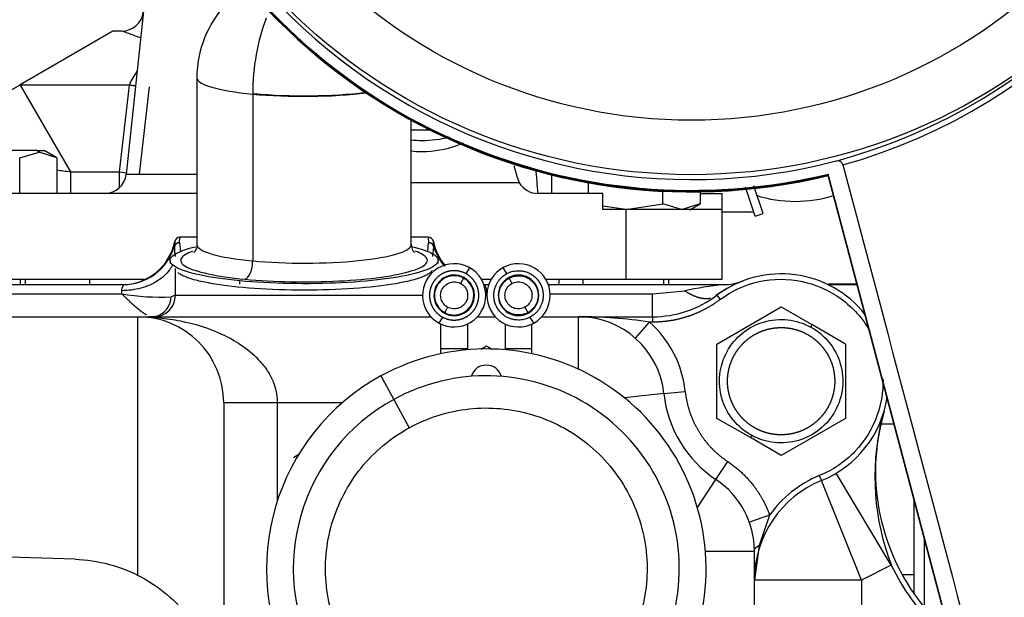
# Model space of a CAD drawing. Units: millimetres. Extents: x 0 to 408, y 0 to 202.
# Drawn here: x 88 to 99, y 156 to 162 of the extents above; entities that cross this region are included whole.
import ezdxf
from ezdxf.enums import TextEntityAlignment as Align
from ezdxf.lldxf.tags import DXFTag

# ---------------------------------------------------------------- set-up
doc = ezdxf.new("R2010")
doc.units = ezdxf.units.MM
for name, color, linetype in [('13827005_RELE_BU', 7, 'Continuous'), ('17211006_TUBO_GO', 7, 'Continuous'), ('17217001_SOPORTE', 7, 'Continuous'), ('17610012.1_REVB_', 7, 'Continuous'), ('17610012.2_MITAD', 7, 'Continuous'), ('31A00-01771_000_', 7, 'Continuous'), ('Predeterminado', 7, 'Continuous')]:
    doc.layers.add(name, color=color, linetype=linetype)
doc.styles.add('SEACAD_Arial', font='arial.ttf')
tags = doc.linetypes.add('HIDDEN2', pattern=[4.7625, 3.175, -1.5875]).pattern_tags.tags
tags[6:7] = [DXFTag(74, 4), DXFTag(75, 0), DXFTag(340, '0'), DXFTag(46, 0.0), DXFTag(50, 0.0), DXFTag(44, 0.0), DXFTag(45, 0.0)]
tags[4:5] = [DXFTag(74, 4), DXFTag(75, 0), DXFTag(340, '0'), DXFTag(46, 0.0), DXFTag(50, 0.0), DXFTag(44, 0.0), DXFTag(45, 0.0)]
doc.dimstyles.new('SOLE', dxfattribs={"dimtxt": 2.6, "dimasz": 2.08, "dimexe": 1.3, "dimexo": 1.3, "dimgap": 0.65, "dimtad": 1, "dimlfac": 8.333333, "dimdsep": 46, "dimtxsty": 'SEACAD_Arial', "dimblk1": '_SE_FILLED', "dimblk2": '_SE_FILLED', "dimsah": 1, "dimcen": 1.3, "dimadec": 0, "dimazin": 0, "dimtfac": 0.7, "dimtdec": 3, "dimtmove": 0, "dimatfit": 3, "dimfxl": 1, "dimarcsym": 0})

# ---------------------------------------------------------------- blocks, each defined once
blk = doc.blocks.new('SE1')
at = {"layer": '13827005_RELE_BU', "color": 7, "linetype": 'HIDDEN2'}
blk.add_line((98.123, 155.442), (98.123, 156.204), dxfattribs=at)
at = {"layer": '17211006_TUBO_GO', "color": 7, "linetype": 'Continuous'}
blk.add_arc((-54.316, 189.606), 151.456, 348.36071, 348.38372, dxfattribs=at)
at = {"layer": '17217001_SOPORTE', "color": 7, "linetype": 'HIDDEN2'}
for p, q in [((97.367, 159.06), (97.043, 159.06)), ((98.003, 156.657), (98.003, 155.812)), ((98.003, 155.812), (98.003, 155.6))]:
    blk.add_line(p, q, dxfattribs=at)
at = {"layer": '17217001_SOPORTE', "color": 7, "linetype": 'Continuous'}
for p, q in [((97.043, 159.055), (97.368, 159.055)), ((97.782, 157.492), (97.632, 157.492)), ((97.872, 155.812), (98.003, 155.812))]:
    blk.add_line(p, q, dxfattribs=at)
at = {"layer": '17610012.1_REVB_', "color": 7, "linetype": 'HIDDEN2'}
for p, q in [((97.046, 160.274), (97.046, 160.283)), ((98.822, 153.568), (97.046, 160.283)), ((98.82, 153.567), (97.046, 160.274))]:
    blk.add_line(p, q, dxfattribs=at)
for centre, start_param in [((95.514, 166.64), 0), ((95.514, 166.632), 0.276434)]:
    blk.add_ellipse(centre, major_axis=(-6.54, 0), ratio=0.999899, start_param=start_param, end_param=1.807273, dxfattribs=at)
at = {"layer": '17610012.2_MITAD', "color": 7, "linetype": 'HIDDEN2'}
for p, q in [((98.824, 153.57), (97.046, 160.291)), ((97.046, 160.291), (97.046, 160.283)), ((98.822, 153.568), (97.046, 160.283))]:
    blk.add_line(p, q, dxfattribs=at)
for centre, radius, start, end in [((95.415, 166.743), 6.536, 285.2541, 347.7234), ((97.151, 160.379), 0.0607, 15.5659, 105.2665)]:
    blk.add_arc(centre, radius, start, end, dxfattribs=at)
at = {"layer": '17610012.2_MITAD', "color": 7, "linetype": 'Continuous'}
blk.add_arc((95.469, 166.62), 6.464, 285.6234, 348.4348, dxfattribs=at)
at = {"layer": '17610012.2_MITAD', "color": 7, "linetype": 'HIDDEN2'}
for centre, major_axis, start_param, end_param in [((95.514, 166.649), (-6.54, 0), 2.965798, 8.090458), ((95.514, 166.64), (-6.54, 0), 0, 1.807273), ((95.514, 166.649), (-6.42, 0), 0, 1.826099)]:
    blk.add_ellipse(centre, major_axis=major_axis, ratio=0.999899, start_param=start_param, end_param=end_param, dxfattribs=at)
blk.add_ellipse((95.514, 166.704), major_axis=(-6.42, 0), ratio=0.999899, dxfattribs=at)
at = {"layer": '17610012.2_MITAD', "color": 7, "linetype": 'Continuous'}
blk.add_ellipse((95.514, 166.713), major_axis=(-5.82, 0), ratio=0.999899, dxfattribs=at)
at = {"layer": '17610012.2_MITAD', "color": 7, "linetype": 'HIDDEN2'}
blk.add_open_spline([(97.209, 160.395), (97.803, 158.161), (98.397, 155.926), (98.991, 153.692)], degree=3, dxfattribs=at)
at = {"layer": '31A00-01771_000_', "color": 7, "linetype": 'HIDDEN2'}
for p, q in [((89.379, 162.115), (89.187, 160.29)), ((89.038, 161.891), (87.999, 161.291)), ((89.14, 161.891), (89.038, 161.891)), ((89.978, 161.369), (89.978, 159.503)), ((86.96, 160.691), (87.999, 161.291)), ((87.999, 161.291), (88.011, 161.287)), ((88.011, 161.287), (88.002, 161.287)), ((89.223, 161.287), (88.011, 161.287)), ((89.224, 161.286), (89.223, 161.287)), ((89.224, 161.291), (89.292, 161.283)), ((92.378, 159.503), (92.378, 160.893)), ((92.59, 160.782), (92.378, 160.782)), ((88.185, 160.555), (86.889, 160.555)), ((87.995, 160.473), (88.211, 160.537)), ((87.995, 160.075), (87.995, 160.473)), ((88.185, 160.555), (88.269, 160.555)), ((88.411, 160.473), (88.211, 160.537)), ((88.411, 160.473), (88.269, 160.555)), ((88.411, 160.473), (88.411, 160.075)), ((93.527, 160.387), (93.56, 160.267)), ((93.56, 160.267), (93.587, 160.195)), ((93.948, 160.283), (93.948, 160.075)), ((93.587, 160.195), (92.378, 160.195)), ((94.363, 160.075), (94.363, 160.194)), ((96.226, 159.82), (96.117, 160.144)), ((96.317, 159.851), (96.213, 160.159)), ((89.978, 160.075), (87.836, 160.075)), ((88.689, 160.075), (88.689, 160.075)), ((94.523, 160.075), (93.795, 160.075)), ((94.523, 159.895), (94.523, 160.075)), ((95.195, 159.959), (95.195, 160.1)), ((95.611, 160.093), (95.611, 159.959)), ((95.622, 160.075), (95.859, 160.075)), ((95.859, 159.895), (95.859, 160.075)), ((94.779, 159.895), (94.523, 159.934)), ((94.779, 159.895), (95.195, 159.959)), ((95.403, 159.895), (95.195, 159.959)), ((95.611, 159.959), (95.411, 159.895)), ((95.496, 159.893), (95.611, 159.959)), ((94.779, 159.895), (94.523, 159.895)), ((95.859, 159.895), (94.779, 159.895)), ((95.859, 159.115), (95.859, 159.895)), ((95.859, 159.869), (96.21, 159.869)), ((96.226, 159.82), (96.317, 159.851)), ((89.784, 159.523), (89.789, 159.584)), ((89.978, 159.584), (89.789, 159.584)), ((92.567, 159.584), (92.378, 159.584)), ((89.73, 159.536), (89.726, 159.482)), ((89.678, 159.326), (89.678, 159.29)), ((92.678, 159.29), (92.678, 159.326)), ((89.738, 158.935), (89.738, 159.236)), ((87.442, 159.055), (89.153, 159.055)), ((87.579, 159.115), (89.388, 159.115)), ((88.059, 159.055), (88.059, 159.115)), ((88.083, 159.114), (88.083, 159.115)), ((88.779, 159.055), (88.779, 159.115)), ((93.163, 159.115), (93.273, 159.115)), ((93.203, 159.055), (93.245, 159.055)), ((93.883, 159.115), (94.779, 159.115)), ((93.911, 159.055), (95.872, 159.055)), ((94.215, 159.115), (94.215, 159.114)), ((94.275, 159.115), (94.275, 159.114)), ((94.299, 159.115), (94.299, 159.055)), ((94.779, 159.115), (95.859, 159.115)), ((95.259, 159.055), (95.259, 159.115)), ((97.069, 159.055), (97.368, 159.055)), ((89.444, 158.701), (89.511, 158.699)), ((95.798, 158.39), (96.518, 158.806)), ((96.518, 158.806), (96.863, 158.607)), ((87.518, 158.695), (89.318, 158.695)), ((89.318, 158.695), (92.598, 158.695)), ((92.708, 158.335), (92.708, 158.614)), ((93.008, 158.614), (93.008, 158.335)), ((93.118, 158.695), (93.318, 158.695)), ((93.428, 158.614), (93.428, 158.335)), ((93.728, 158.335), (93.728, 158.614)), ((93.838, 158.695), (94.251, 158.695)), ((94.257, 158.695), (95.078, 158.695)), ((94.886, 158.455), (95.044, 158.635)), ((97.238, 158.39), (96.863, 158.607)), ((95.798, 157.559), (95.798, 158.39)), ((97.238, 158.39), (97.238, 157.559)), ((92.708, 158.281), (92.708, 158.335)), ((93.008, 158.335), (93.008, 158.326)), ((93.157, 158.334), (93.218, 158.369)), ((93.218, 158.369), (93.278, 158.334)), ((93.728, 158.281), (93.728, 158.335)), ((90.278, 157.735), (90.278, 156.961)), ((96.173, 157.343), (95.798, 157.559)), ((97.238, 157.559), (96.518, 157.143)), ((96.518, 157.143), (96.173, 157.343)), ((91.058, 157.122), (91.118, 157.157)), ((90.278, 156.961), (90.278, 155.095)), ((88.614, 155.982), (82.364, 156.175)), ((96.271, 156.138), (96.218, 155.75)), ((96.218, 152.016), (96.218, 156.074))]:
    blk.add_line(p, q, dxfattribs=at)
at = {"layer": '31A00-01771_000_', "color": 7, "linetype": 'Continuous'}
for p, q in [((87.999, 161.291), (88.002, 161.287)), ((87.999, 161.291), (89.224, 161.291)), ((88.002, 161.287), (88.563, 160.315)), ((89.113, 160.315), (89.224, 161.286)), ((89.224, 161.291), (89.223, 161.287)), ((89.443, 161.266), (89.334, 160.29)), ((90.603, 161.186), (90.603, 159.32)), ((88.211, 160.537), (88.185, 160.555)), ((88.563, 160.315), (88.563, 160.075)), ((88.563, 160.315), (89.113, 160.315)), ((89.113, 160.315), (89.189, 160.306)), ((89.187, 160.29), (89.978, 160.29)), ((94.779, 159.895), (94.779, 159.115)), ((92.567, 159.584), (92.572, 159.523)), ((89.784, 159.523), (89.794, 159.425)), ((92.562, 159.425), (92.572, 159.523)), ((92.621, 159.37), (92.629, 159.482)), ((92.629, 159.482), (92.626, 159.536)), ((93.028, 159.245), (92.99, 159.177)), ((93.446, 159.177), (93.408, 159.245)), ((88, 159.115), (88, 159.055)), ((90.459, 159.061), (90.459, 159.097)), ((92.963, 159.127), (92.93, 159.067)), ((92.967, 159.134), (92.963, 159.127)), ((93.473, 159.127), (93.469, 159.134)), ((93.473, 159.127), (93.505, 159.067)), ((95.2, 159.115), (95.2, 159.055)), ((87.518, 158.952), (89.138, 158.952)), ((89.138, 158.952), (89.138, 158.987)), ((89.738, 158.935), (89.69, 158.919)), ((89.738, 158.935), (92.504, 158.935)), ((93.218, 158.987), (93.218, 158.952)), ((93.218, 158.952), (93.224, 158.952)), ((93.931, 158.952), (95.078, 158.952)), ((95.078, 158.952), (95.438, 158.986)), ((95.078, 158.695), (95.078, 158.952)), ((95.798, 158.935), (95.834, 158.887)), ((92.753, 158.742), (92.749, 158.736)), ((92.785, 158.802), (92.753, 158.742)), ((93.65, 158.802), (93.683, 158.742)), ((93.687, 158.736), (93.683, 158.742)), ((89.318, 155.8), (89.318, 158.695)), ((92.726, 158.692), (92.688, 158.624)), ((93.748, 158.624), (93.71, 158.692)), ((94.251, 158.107), (94.251, 158.695)), ((95.078, 158.635), (95.044, 158.635)), ((95.078, 158.695), (95.078, 158.635)), ((96.863, 158.607), (96.849, 158.58)), ((93.008, 158.335), (92.708, 158.335)), ((93.728, 158.335), (93.428, 158.335)), ((92.038, 158.033), (92.182, 157.77)), ((95.205, 157.836), (94.763, 157.789)), ((95.205, 157.836), (95.444, 157.861)), ((90.278, 157.735), (90.878, 157.735)), ((90.878, 157.735), (91.608, 157.735)), ((90.878, 157.735), (90.878, 156.634)), ((92.182, 157.77), (92.355, 157.454)), ((96.187, 157.369), (96.173, 157.343)), ((95.788, 156.875), (95.921, 157.075)), ((97.751, 155.916), (97.135, 156.945)), ((95.58, 156.561), (95.788, 156.875)), ((96.945, 156.918), (96.968, 156.862)), ((97.418, 155.75), (96.968, 156.862)), ((96.389, 156.476), (96.162, 156.396)), ((96.389, 156.476), (96.271, 156.138)), ((95.67, 156.074), (96.218, 156.074)), ((97.751, 155.916), (97.418, 155.75)), ((97.418, 155.75), (96.218, 155.75)), ((97.418, 155.75), (97.418, 154.718))]:
    blk.add_line(p, q, dxfattribs=at)
at = {"layer": '31A00-01771_000_', "color": 7, "linetype": 'HIDDEN2'}
for centre, radius, start, end in [((91.178, 161.369), 1.2, 136.4693, 180), ((89.139, 162.131), 0.24, 269.5271, 354.4728), ((88.949, 160.315), 0.24, 270, 354), ((93.795, 160.315), 0.24, 210, 270), ((96.675, 161.426), 1.44, 252.3809, 270), ((96.675, 161.426), 1.44, 270, 287.4353), ((89.789, 159.524), 0.0605, 90.3984, 168.9089), ((92.566, 159.524), 0.0605, 11.1399, 89.6013), ((89.142, 159.655), 0.6, 270.0212, 348.5212), ((93.214, 159.655), 0.6, 191.4784, 220.6935), ((92.858, 158.935), 0.354, 61.2655, 241.3456), ((93.578, 158.935), 0.354, 0, 118.8303), ((92.858, 158.935), 0.227, 61.3235, 241.3501), ((92.858, 158.935), 0.354, 0, 61.2655), ((93.578, 158.935), 0.354, 118.8303, 298.9563), ((93.578, 158.935), 0.227, 0, 118.719), ((96.518, 157.975), 1.2, 38.2908, 126.8699), ((92.858, 158.935), 0.227, 0, 61.3235), ((93.578, 158.935), 0.227, 118.719, 298.7919), ((96.592, 157.809), 1.381, 113.0819, 125.5865), ((95.872, 159.655), 0.6, 270, 291.0395), ((89.498, 158.935), 0.24, 270, 0), ((92.858, 158.935), 0.354, 241.3456, 0), ((92.858, 158.935), 0.227, 241.3501, 0), ((93.578, 158.935), 0.227, 298.7919, 0), ((93.578, 158.935), 0.354, 298.9563, 0), ((95.078, 159.895), 1.2, 270, 306.8699), ((89.318, 157.735), 0.96, 0, 90), ((94.251, 157.735), 0.96, 6.0423, 90), ((94.285, 153.868), 4.827, 80.9474, 90.4067), ((94.253, 156.373), 2.321, 89.8166, 90.0194), ((93.218, 155.875), 2.46, 298.6479, 118.6479), ((93.218, 157.977), 0.177, 16.5757, 163.4243), ((93.218, 155.875), 2.46, 118.6479, 298.6479), ((93.218, 155.875), 2.16, 298.6479, 118.6479), ((96.518, 157.975), 1.32, 186.0423, 236.4523), ((93.218, 155.875), 2.16, 118.6479, 298.6479), ((96.518, 157.975), 1.2, 292.0243, 351.3477), ((99.974, 156.969), 2.4, 163.7725, 227.3328), ((100.273, 156.898), 2.706, 164.1036, 166.7123), ((95.258, 156.074), 0.96, 0, 56.4523), ((97.418, 155.75), 1.2, 112.0243, 180)]:
    blk.add_arc(centre, radius, start, end, dxfattribs=at)
at = {"layer": '31A00-01771_000_', "color": 7, "linetype": 'Continuous'}
for centre, radius, start, end in [((62.712, 88.467), 78.035, 70.04523, 70.20471), ((89.775, 161.075), 0.592, 142.1132, 158.6471), ((86.588, 145.253), 15.19, 82.5307, 83.1092), ((15.947, 160.195), 73.166, 359.95712, 0.09397), ((84.071, 159.417), 9.747, 3.8677, 5.5035), ((89.152, 159.654), 0.599, 270.0086, 343.2812), ((90.192, 159.458), 0.466, 177.1045, 190.8434), ((89.784, 159.464), 0.0598, 89.5358, 162.4636), ((92.572, 159.464), 0.0597, 17.4762, 90.4221), ((93.203, 159.654), 0.6, 196.7314, 220.8125), ((96.336, 154.711), 4.368, 96.1016, 101.8642), ((89.565, 161.45), 2.535, 260.2941, 272.8329), ((89.461, 158.924), 0.23, 282.525, 358.5462), ((94.251, 157.735), 1.2, 6.0423, 48.5904), ((100.273, 156.898), 2.706, 166.7123, 201.2831)]:
    blk.add_arc(centre, radius, start, end, dxfattribs=at)
for centre, major_axis, ratio, start_param, end_param in [((91.178, 161.369), (0.113, 1.195), 0.472142, 1.02366, 1.76908), ((91.178, 161.369), (1.2, 0), 0.173648, 3.141593, 4.212389), ((91.178, 161.369), (-1.2, 0), 0.173648, 1.070796, 2.188956), ((91.178, 161.369), (-1.164, 0), 0.173648, 1.070796, 2.200802), ((91.178, 159.503), (1.2, 0), 0.173648, 3.141593, 4.212389), ((91.178, 159.503), (-1.2, 0), 0.173648, 1.070796, 3.137008), ((90.516, 159.292), (-0.017, -0.179), 0.472142, 0.198283, 1.76908)]:
    blk.add_ellipse(centre, major_axis=major_axis, ratio=ratio, start_param=start_param, end_param=end_param, dxfattribs=at)
at = {"layer": '31A00-01771_000_', "color": 7, "linetype": 'HIDDEN2'}
for points, degree, knots in [([(89.224, 161.286), (89.229, 161.286), (89.24, 161.285), (89.257, 161.283), (89.274, 161.281), (89.286, 161.28), (89.292, 161.28)], 3, [0, 0, 0, 0, 0.0326715, 0.0689825, 0.1089323, 0.1473042, 0.1473042, 0.1473042, 0.1473042]), ([(92.801, 160.703), (92.703, 160.677), (92.601, 160.664), (92.458, 160.664), (92.417, 160.666), (92.376, 160.67)], 3, [0.4043539, 0.4043539, 0.4043539, 0.4043539, 0.5, 0.5, 0.5385905, 0.5385905, 0.5385905, 0.5385905]), ([(92.376, 160.55), (92.417, 160.546), (92.458, 160.544), (92.633, 160.544), (92.766, 160.567), (92.914, 160.62), (92.938, 160.629), (92.962, 160.64)], 3, [0.4614095, 0.4614095, 0.4614095, 0.4614095, 0.5, 0.5, 0.625, 0.625, 0.649816, 0.649816, 0.649816, 0.649816]), ([(90.459, 159.097), (90.286, 159.113), (90.133, 159.136), (89.887, 159.189), (89.794, 159.219), (89.683, 159.285), (89.665, 159.32), (89.708, 159.387), (89.767, 159.42), (89.893, 159.46), (89.928, 159.47), (89.967, 159.479)], 3, [0, 0, 0, 0, 0.125, 0.125, 0.25, 0.25, 0.375, 0.375, 0.5, 0.5, 0.5419116, 0.5419116, 0.5419116, 0.5419116]), ([(89.977, 159.499), (89.977, 159.497), (89.983, 159.475), (89.955, 159.423), (89.942, 159.413), (89.941, 159.413), (89.941, 159.413)], 3, [0, 0, 0, 0, 0.0031217, 0.0585827, 0.1082532, 0.115189, 0.115189, 0.115189, 0.115189]), ([(92.39, 159.479), (92.491, 159.455), (92.569, 159.428), (92.672, 159.366), (92.69, 159.332), (92.648, 159.264), (92.588, 159.231), (92.4, 159.171), (92.272, 159.144), (91.966, 159.101), (91.789, 159.085), (91.412, 159.066), (91.212, 159.063), (90.822, 159.07), (90.631, 159.081), (90.459, 159.097)], 3, [0.1401878, 0.1401878, 0.1401878, 0.1401878, 0.25, 0.25, 0.375, 0.375, 0.5, 0.5, 0.625, 0.625, 0.75, 0.75, 0.875, 0.875, 1, 1, 1, 1]), ([(92.415, 159.413), (92.415, 159.413), (92.412, 159.414), (92.391, 159.432), (92.384, 159.478), (92.379, 159.507)], 3, [0.7702283, 0.7702283, 0.7702283, 0.7702283, 0.797651, 0.8938027, 1, 1, 1, 1]), ([(90.516, 159.115), (90.675, 159.1), (90.85, 159.091), (91.21, 159.084), (91.393, 159.087), (91.74, 159.104), (91.903, 159.119), (92.184, 159.159), (92.302, 159.183), (92.389, 159.211)], 3, [0, 0, 0, 0, 0.125, 0.125, 0.25, 0.25, 0.375, 0.375, 0.5, 0.5, 0.5, 0.5]), ([(92.99, 159.177), (92.942, 159.203), (92.887, 159.209), (92.833, 159.215), (92.78, 159.199), (92.727, 159.184), (92.685, 159.15), (92.642, 159.115), (92.616, 159.067), (92.589, 159.019), (92.583, 158.964), (92.578, 158.91), (92.593, 158.857), (92.609, 158.804), (92.643, 158.761), (92.677, 158.719), (92.726, 158.692)], 2, [0, 0, 0, 0.125, 0.125, 0.25, 0.25, 0.375, 0.375, 0.5, 0.5, 0.625, 0.625, 0.75, 0.75, 0.875, 0.875, 1, 1, 1]), ([(92.61, 159.211), (92.608, 159.208), (92.603, 159.201), (92.595, 159.193), (92.591, 159.189)], 3, [0.03341528, 0.03341528, 0.03341528, 0.03341528, 0.0464404, 0.0627087, 0.0627087, 0.0627087, 0.0627087]), ([(92.726, 158.692), (92.774, 158.666), (92.828, 158.66), (92.883, 158.654), (92.936, 158.67), (92.988, 158.685), (93.031, 158.72), (93.074, 158.754), (93.1, 158.802), (93.126, 158.851), (93.132, 158.905), (93.138, 158.96), (93.123, 159.012), (93.107, 159.065), (93.073, 159.108), (93.038, 159.15), (92.99, 159.177)], 2, [0, 0, 0, 0.125, 0.125, 0.25, 0.25, 0.375, 0.375, 0.5, 0.5, 0.625, 0.625, 0.75, 0.75, 0.875, 0.875, 1, 1, 1]), ([(92.785, 158.802), (92.768, 158.811), (92.753, 158.824), (92.728, 158.855), (92.718, 158.873), (92.707, 158.911), (92.705, 158.931), (92.71, 158.97), (92.716, 158.99), (92.735, 159.024), (92.748, 159.04), (92.778, 159.065), (92.796, 159.074), (92.834, 159.085), (92.854, 159.087), (92.894, 159.083), (92.913, 159.077), (92.93, 159.067)], 3, [0, 0, 0, 0, 0.125, 0.125, 0.25, 0.25, 0.375, 0.375, 0.5, 0.5, 0.625, 0.625, 0.75, 0.75, 0.875, 0.875, 1, 1, 1, 1]), ([(92.93, 159.067), (92.948, 159.058), (92.963, 159.045), (92.988, 159.014), (92.997, 158.996), (93.009, 158.958), (93.01, 158.938), (93.006, 158.899), (93, 158.88), (92.981, 158.845), (92.968, 158.829), (92.937, 158.804), (92.919, 158.795), (92.881, 158.784), (92.861, 158.782), (92.822, 158.786), (92.803, 158.792), (92.785, 158.802)], 3, [0, 0, 0, 0, 0.125, 0.125, 0.25, 0.25, 0.375, 0.375, 0.5, 0.5, 0.625, 0.625, 0.75, 0.75, 0.875, 0.875, 1, 1, 1, 1]), ([(93.65, 158.802), (93.633, 158.792), (93.614, 158.786), (93.574, 158.782), (93.554, 158.784), (93.516, 158.795), (93.498, 158.804), (93.468, 158.829), (93.455, 158.845), (93.436, 158.88), (93.43, 158.899), (93.425, 158.938), (93.427, 158.958), (93.438, 158.996), (93.448, 159.014), (93.473, 159.045), (93.488, 159.058), (93.505, 159.067)], 3, [0, 0, 0, 0, 0.125, 0.125, 0.25, 0.25, 0.375, 0.375, 0.5, 0.5, 0.625, 0.625, 0.75, 0.75, 0.875, 0.875, 1, 1, 1, 1]), ([(93.505, 159.067), (93.523, 159.077), (93.542, 159.083), (93.581, 159.087), (93.601, 159.085), (93.639, 159.074), (93.657, 159.065), (93.688, 159.04), (93.701, 159.024), (93.72, 158.99), (93.726, 158.97), (93.73, 158.931), (93.729, 158.911), (93.717, 158.873), (93.708, 158.855), (93.683, 158.824), (93.668, 158.811), (93.65, 158.802)], 3, [0, 0, 0, 0, 0.125, 0.125, 0.25, 0.25, 0.375, 0.375, 0.5, 0.5, 0.625, 0.625, 0.75, 0.75, 0.875, 0.875, 1, 1, 1, 1]), ([(96.187, 157.369), (96.108, 157.412), (96.037, 157.471), (95.924, 157.612), (95.881, 157.694), (95.83, 157.867), (95.822, 157.959), (95.842, 158.138), (95.869, 158.226), (95.956, 158.385), (96.015, 158.455), (96.155, 158.569), (96.237, 158.611), (96.41, 158.662), (96.502, 158.67), (96.682, 158.651), (96.769, 158.623), (96.849, 158.58)], 3, [0, 0, 0, 0, 0.125, 0.125, 0.25, 0.25, 0.375, 0.375, 0.5, 0.5, 0.625, 0.625, 0.75, 0.75, 0.875, 0.875, 1, 1, 1, 1]), ([(96.23, 157.448), (96.178, 157.476), (96.133, 157.514), (96.088, 157.552), (96.051, 157.598), (96.014, 157.644), (95.986, 157.697), (95.959, 157.749), (95.942, 157.806), (95.926, 157.862), (95.92, 157.921), (95.915, 157.98), (95.921, 158.039), (95.928, 158.098), (95.945, 158.154), (95.963, 158.21), (95.991, 158.262), (96.02, 158.314), (96.058, 158.359), (96.095, 158.405), (96.141, 158.442), (96.187, 158.479), (96.24, 158.506), (96.292, 158.534), (96.349, 158.55), (96.406, 158.567), (96.465, 158.572), (96.523, 158.578), (96.582, 158.571), (96.641, 158.565), (96.697, 158.547), (96.754, 158.53), (96.806, 158.501)], 2, [0, 0, 0, 0.0625, 0.0625, 0.125, 0.125, 0.1875, 0.1875, 0.25, 0.25, 0.3125, 0.3125, 0.375, 0.375, 0.4375, 0.4375, 0.5, 0.5, 0.5625, 0.5625, 0.625, 0.625, 0.6875, 0.6875, 0.75, 0.75, 0.8125, 0.8125, 0.875, 0.875, 0.9375, 0.9375, 1, 1, 1]), ([(96.849, 158.58), (96.928, 158.537), (96.999, 158.478), (97.112, 158.337), (97.155, 158.256), (97.205, 158.082), (97.214, 157.991), (97.194, 157.811), (97.167, 157.723), (97.08, 157.565), (97.021, 157.494), (96.88, 157.381), (96.799, 157.338), (96.625, 157.287), (96.534, 157.279), (96.354, 157.298), (96.266, 157.326), (96.187, 157.369)], 3, [0, 0, 0, 0, 0.125, 0.125, 0.25, 0.25, 0.375, 0.375, 0.5, 0.5, 0.625, 0.625, 0.75, 0.75, 0.875, 0.875, 1, 1, 1, 1]), ([(96.806, 158.501), (96.857, 158.473), (96.903, 158.435), (96.948, 158.397), (96.985, 158.351), (97.022, 158.305), (97.05, 158.253), (97.077, 158.2), (97.094, 158.144), (97.11, 158.087), (97.115, 158.028), (97.121, 157.969), (97.114, 157.91), (97.108, 157.852), (97.09, 157.795), (97.073, 157.739), (97.044, 157.687), (97.016, 157.635), (96.978, 157.59), (96.94, 157.544), (96.894, 157.507), (96.848, 157.47), (96.796, 157.443), (96.744, 157.416), (96.687, 157.399), (96.63, 157.382), (96.571, 157.377), (96.512, 157.372), (96.454, 157.378), (96.395, 157.384), (96.338, 157.402), (96.282, 157.42), (96.23, 157.448)], 2, [0, 0, 0, 0.0625, 0.0625, 0.125, 0.125, 0.1875, 0.1875, 0.25, 0.25, 0.3125, 0.3125, 0.375, 0.375, 0.4375, 0.4375, 0.5, 0.5, 0.5625, 0.5625, 0.625, 0.625, 0.6875, 0.6875, 0.75, 0.75, 0.8125, 0.8125, 0.875, 0.875, 0.9375, 0.9375, 1, 1, 1]), ([(88.614, 155.982), (88.743, 155.978), (88.872, 155.959), (89.122, 155.892), (89.244, 155.844), (89.472, 155.721), (89.579, 155.646), (89.773, 155.474), (89.86, 155.377), (89.934, 155.271)], 3, [0, 0, 0, 0, 0.25, 0.25, 0.5, 0.5, 0.75, 0.75, 1, 1, 1, 1])]:
    blk.add_open_spline(points, degree=degree, knots=knots, dxfattribs=at)
at = {"layer": '31A00-01771_000_', "color": 7, "linetype": 'Continuous'}
for points, degree, knots in [([(89.93, 159.428), (89.864, 159.404), (89.822, 159.378), (89.786, 159.32), (89.803, 159.288), (89.905, 159.228), (89.99, 159.2), (90.216, 159.151), (90.358, 159.13), (90.516, 159.115)], 3, [0.5189831, 0.5189831, 0.5189831, 0.5189831, 0.625, 0.625, 0.75, 0.75, 0.875, 0.875, 1, 1, 1, 1]), ([(92.389, 159.211), (92.476, 159.238), (92.531, 159.269), (92.569, 159.331), (92.553, 159.363), (92.481, 159.405), (92.455, 159.417), (92.423, 159.429)], 3, [0.5, 0.5, 0.5, 0.5, 0.625, 0.625, 0.75, 0.75, 0.8011778, 0.8011778, 0.8011778, 0.8011778]), ([(89.704, 159.276), (89.695, 159.257), (89.684, 159.238), (89.638, 159.174), (89.593, 159.132), (89.484, 159.062), (89.42, 159.034), (89.284, 158.997), (89.211, 158.987), (89.138, 158.987)], 3, [0.1547342, 0.1547342, 0.1547342, 0.1547342, 0.25, 0.25, 0.5, 0.5, 0.75, 0.75, 1, 1, 1, 1]), ([(92.591, 159.189), (92.581, 159.181), (92.558, 159.166), (92.493, 159.135), (92.383, 159.1), (92.144, 159.051), (91.747, 159.006), (91.178, 158.987), (90.608, 159.006), (90.212, 159.051), (89.973, 159.1), (89.862, 159.135), (89.798, 159.166), (89.775, 159.181), (89.765, 159.189)], 3, [0.0627087, 0.0627087, 0.0627087, 0.0627087, 0.0957616, 0.1254073, 0.1911991, 0.250671, 0.3753439, 0.5000072, 0.6246705, 0.7493433, 0.8088141, 0.8746071, 0.9042515, 0.9373057, 0.9373057, 0.9373057, 0.9373057]), ([(92.963, 159.127), (92.938, 159.141), (92.91, 159.15), (92.853, 159.156), (92.824, 159.154), (92.768, 159.137), (92.742, 159.124), (92.698, 159.088), (92.679, 159.065), (92.651, 159.015), (92.643, 158.987), (92.636, 158.93), (92.639, 158.9), (92.655, 158.845), (92.669, 158.819), (92.705, 158.774), (92.727, 158.756), (92.753, 158.742)], 3, [0, 0, 0, 0, 0.125, 0.125, 0.25, 0.25, 0.375, 0.375, 0.5, 0.5, 0.625, 0.625, 0.75, 0.75, 0.875, 0.875, 1, 1, 1, 1]), ([(89.138, 158.987), (89.138, 158.989), (89.138, 158.994), (89.139, 159.002), (89.141, 159.01), (89.143, 159.017), (89.146, 159.024), (89.149, 159.031), (89.152, 159.039), (89.155, 159.046), (89.156, 159.051), (89.155, 159.054), (89.153, 159.054), (89.153, 159.055)], 3, [0, 0, 0, 0, 0.054815, 0.117829, 0.18919, 0.269, 0.332749, 0.39656, 0.520413, 0.645019, 0.760565, 0.876798, 1, 1, 1, 1]), ([(92.753, 158.742), (92.778, 158.728), (92.806, 158.719), (92.863, 158.713), (92.892, 158.716), (92.947, 158.732), (92.973, 158.745), (93.018, 158.782), (93.037, 158.804), (93.064, 158.855), (93.073, 158.883), (93.079, 158.94), (93.077, 158.969), (93.061, 159.024), (93.047, 159.05), (93.011, 159.095), (92.988, 159.114), (92.963, 159.127)], 3, [0, 0, 0, 0, 0.125, 0.125, 0.25, 0.25, 0.375, 0.375, 0.5, 0.5, 0.625, 0.625, 0.75, 0.75, 0.875, 0.875, 1, 1, 1, 1]), ([(93.203, 159.055), (93.203, 159.055), (93.201, 159.054), (93.2, 159.053), (93.2, 159.05), (93.201, 159.046), (93.204, 159.039), (93.207, 159.031), (93.21, 159.024), (93.213, 159.015), (93.217, 159.003), (93.218, 158.992), (93.218, 158.987)], 3, [0, 0, 0, 0, 0.082203, 0.161982, 0.239521, 0.355633, 0.479638, 0.603518, 0.667299, 0.73111, 0.877679, 1, 1, 1, 1]), ([(95.834, 158.887), (95.963, 158.984), (96.113, 159.053), (96.429, 159.123), (96.594, 159.124), (96.91, 159.057), (97.061, 158.99), (97.321, 158.799), (97.431, 158.676), (97.511, 158.535)], 3, [0, 0, 0, 0, 0.25, 0.25, 0.5, 0.5, 0.75, 0.75, 1, 1, 1, 1]), ([(89.138, 158.952), (89.189, 158.899), (89.239, 158.852), (89.289, 158.808), (89.344, 158.763), (89.392, 158.73), (89.398, 158.726), (89.404, 158.722), (89.411, 158.718)], 5, [0, 0, 0, 0, 0, 0, 0.6451453, 0.6451453, 0.6451453, 0.7499373, 0.7499373, 0.7499373, 0.7499373, 0.7499373, 0.7499373]), ([(95.834, 158.887), (95.753, 158.826), (95.663, 158.779), (95.573, 158.731), (95.476, 158.699), (95.38, 158.667), (95.28, 158.651), (95.18, 158.635), (95.078, 158.635)], 2, [0, 0, 0, 0.25, 0.25, 0.5, 0.5, 0.75, 0.75, 1, 1, 1]), ([(89.318, 158.695), (89.364, 158.694), (89.444, 158.693), (89.603, 158.68), (89.873, 158.642), (90.184, 158.547), (90.474, 158.389), (90.64, 158.253), (90.752, 158.119), (90.821, 158.002), (90.868, 157.874), (90.875, 157.78), (90.878, 157.735)], 3, [0, 0, 0, 0, 0.073074, 0.125097, 0.250216, 0.500038, 0.625095, 0.750142, 0.815815, 0.875214, 0.939309, 1, 1, 1, 1]), ([(97.658, 157.992), (97.66, 157.858), (97.638, 157.725), (97.541, 157.446), (97.455, 157.305), (97.232, 157.071), (97.095, 156.978), (96.945, 156.918)], 3, [0.2933621, 0.2933621, 0.2933621, 0.2933621, 0.5, 0.5, 0.75, 0.75, 1, 1, 1, 1]), ([(95.444, 157.861), (95.456, 157.742), (95.495, 157.629), (95.533, 157.516), (95.595, 157.414)], 2, [0, 0, 0, 0.5, 0.5, 1, 1, 1]), ([(92.355, 157.454), (92.562, 157.567), (92.791, 157.639), (93.259, 157.69), (93.499, 157.668), (93.951, 157.535), (94.164, 157.424), (94.531, 157.129), (94.685, 156.944), (94.91, 156.531), (94.982, 156.302), (95.033, 155.833), (95.011, 155.594), (94.879, 155.142), (94.767, 154.929), (94.472, 154.562), (94.288, 154.408), (94.081, 154.295)], 3, [0, 0, 0, 0, 0.125, 0.125, 0.25, 0.25, 0.375, 0.375, 0.5, 0.5, 0.625, 0.625, 0.75, 0.75, 0.875, 0.875, 1, 1, 1, 1]), ([(94.081, 154.295), (93.874, 154.182), (93.645, 154.11), (93.176, 154.06), (92.937, 154.081), (92.485, 154.214), (92.272, 154.325), (91.905, 154.621), (91.751, 154.805), (91.525, 155.218), (91.453, 155.448), (91.403, 155.916), (91.424, 156.155), (91.557, 156.607), (91.668, 156.82), (91.964, 157.187), (92.148, 157.341), (92.355, 157.454)], 3, [0, 0, 0, 0, 0.125, 0.125, 0.25, 0.25, 0.375, 0.375, 0.5, 0.5, 0.625, 0.625, 0.75, 0.75, 0.875, 0.875, 1, 1, 1, 1]), ([(95.595, 157.414), (95.656, 157.312), (95.739, 157.226), (95.822, 157.14), (95.921, 157.075)], 2, [0, 0, 0, 0.5, 0.5, 1, 1, 1]), ([(95.921, 157.075), (96.083, 156.967), (96.203, 156.813), (96.263, 156.737), (96.31, 156.652), (96.356, 156.568), (96.389, 156.476)], 2, [0, 0, 0, 0.5, 0.5, 0.75, 0.75, 1, 1, 1]), ([(96.945, 156.918), (96.834, 156.873), (96.729, 156.812), (96.541, 156.663), (96.458, 156.575), (96.389, 156.476)], 3, [0, 0, 0, 0, 0.5, 0.5, 1, 1, 1, 1]), ([(96.218, 156.074), (96.218, 156.081), (96.219, 156.088), (96.222, 156.095), (96.23, 156.108), (96.244, 156.121), (96.252, 156.127), (96.261, 156.132), (96.271, 156.138)], 5, [0, 0, 0, 0, 0, 0, 0.5, 0.5, 0.5, 1, 1, 1, 1, 1, 1]), ([(97.751, 155.916), (97.876, 155.652), (98.049, 155.41), (98.286, 155.179), (98.314, 155.153), (98.343, 155.128)], 3, [0, 0, 0, 0, 0.5, 0.5, 0.5657997, 0.5657997, 0.5657997, 0.5657997])]:
    blk.add_open_spline(points, degree=degree, knots=knots, dxfattribs=at)
at = {"layer": '31A00-01771_000_', "color": 7, "linetype": 'HIDDEN2'}
for points in [[(93.71, 158.692), (93.226, 158.428), (92.961, 158.912), (93.446, 159.177)], [(93.446, 159.177), (93.93, 159.441), (94.195, 158.957), (93.71, 158.692)]]:
    blk.add_rational_spline(points, [1, 0.333333333333, 0.333333333333, 1], degree=3, dxfattribs=at)
at = {"layer": '31A00-01771_000_', "color": 7, "linetype": 'Continuous'}
for points in [[(93.473, 159.127), (93.858, 159.338), (94.069, 158.952), (93.683, 158.742)], [(93.683, 158.742), (93.298, 158.531), (93.087, 158.917), (93.473, 159.127)]]:
    blk.add_rational_spline(points, [1, 0.333333333333, 0.333333333333, 1], degree=3, dxfattribs=at)
blk.add_open_spline([(95.438, 158.986), (95.501, 158.945), (95.565, 158.914), (95.625, 158.897), (95.68, 158.894), (95.728, 158.904)], degree=5, dxfattribs=at)
blk = doc.blocks.new('DMBLK30')
at = {"layer": 'Predeterminado', "linetype": 'Continuous'}
for points in [[(78.98, 185.278), (76.9, 184.932), (78.98, 184.585)], [(102.874, 185.278), (102.874, 184.585), (104.954, 184.932)]]:
    blk.add_hatch(color=7, dxfattribs=at).paths.add_polyline_path(points)
at = {"layer": 'Predeterminado', "color": 7, "linetype": 'Continuous'}
for p, q in [((76.9, 183.308), (76.9, 186.232)), ((104.954, 151.061), (104.954, 186.232)), ((76.9, 184.932), (104.954, 184.932))]:
    blk.add_line(p, q, dxfattribs=at)
at = {"layer": 'Predeterminado', "color": 7, "linetype": 'Continuous', "style": 'SEACAD_Arial'}
blk.add_text('233.78', height=2.6, dxfattribs=at).set_placement((85.332, 188.182), align=Align.TOP_LEFT)
blk = doc.blocks.new('_SE_FILLED')
at = {"color": 0}
blk.add_line((0, 0), (-1, 0), dxfattribs=at)
blk.add_solid([(0, 0), (-1, -0.1665), (-1, 0.1665), (0, 0)], dxfattribs=at)
blk = doc.blocks.new('DMBLK31')
at = {"layer": 'Predeterminado', "linetype": 'Continuous'}
for points in [[(46.346, 193.078), (44.266, 192.732), (46.346, 192.385)], [(102.874, 193.078), (102.874, 192.385), (104.954, 192.732)]]:
    blk.add_hatch(color=7, dxfattribs=at).paths.add_polyline_path(points)
at = {"layer": 'Predeterminado', "color": 7, "linetype": 'Continuous'}
for p, q in [((44.266, 171.439), (44.266, 194.032)), ((104.954, 151.061), (104.954, 194.032)), ((44.266, 192.732), (104.954, 192.732))]:
    blk.add_line(p, q, dxfattribs=at)
at = {"layer": 'Predeterminado', "color": 7, "linetype": 'Continuous', "style": 'SEACAD_Arial'}
blk.add_text('505.73', height=2.6, dxfattribs=at).set_placement((69.015, 195.982), align=Align.TOP_LEFT)

msp = doc.modelspace()

# ---------------------------------------------------------------- block references
at = {"layer": 'Predeterminado'}
msp.add_blockref('SE1', (0, 0), dxfattribs=at)

# ---------------------------------------------------------------- dimensions: what is measured, and where the dimension line sits
at = {"layer": 'Predeterminado', "color": 7, "linetype": 'Continuous'}
for base, p1, picture, middle in [((104.9543, 192.7315), (44.2662, 170.1392), 'DMBLK31', (74.6103, 192.7315)), ((104.9543, 184.9315), (76.9002, 182.0082), 'DMBLK30', (90.9273, 184.9315))]:
    dim = msp.add_linear_dim(base=base, p1=p1, p2=(104.9543, 149.7609), text='\\A1;<>', dimstyle='SOLE', dxfattribs=at)
    dim.commit()
    dim.dimension.update_dxf_attribs({"geometry": picture, "text_midpoint": middle, "dimtype": 160})

doc.saveas('drawing.dxf')
